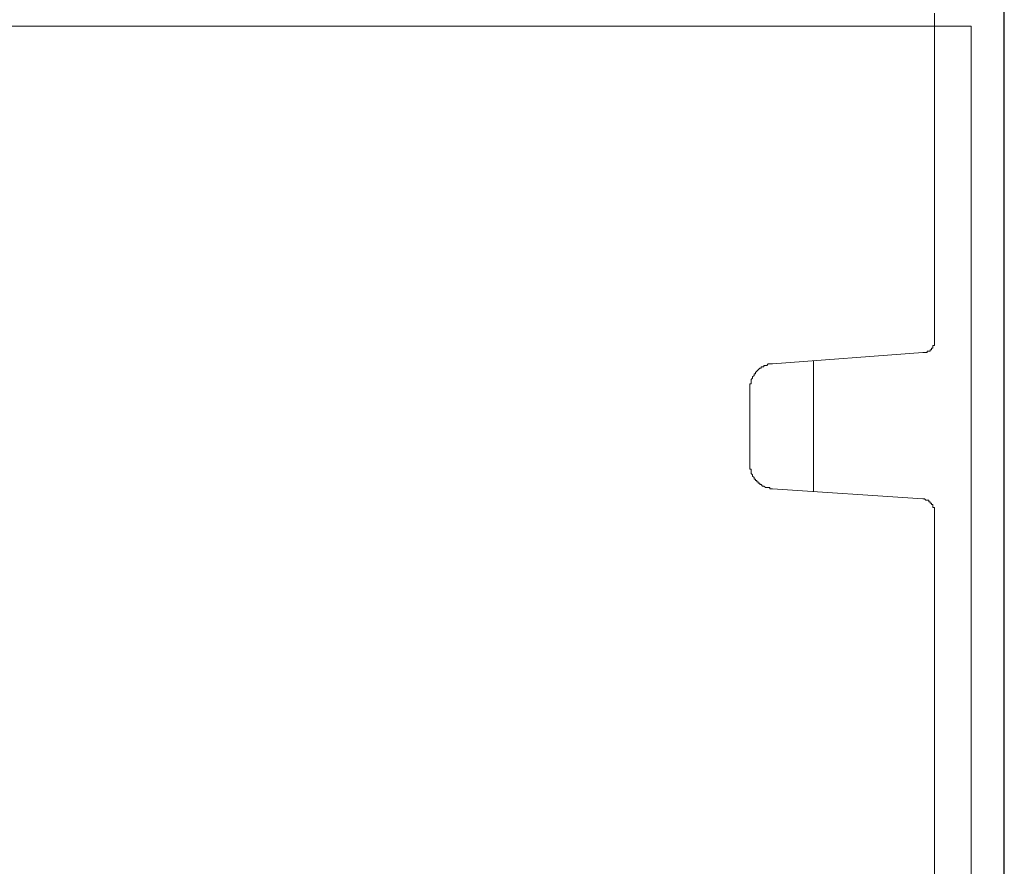
# Model space of a CAD drawing. Units: inches. Extents: x -1623 to 231, y -608 to 726.
# Drawn here: x -153 to -73, y 38 to 106 of the extents above; entities that cross this region are included whole.
import ezdxf

# ---------------------------------------------------------------- set-up
doc = ezdxf.new("R2010")
doc.units = ezdxf.units.IN
doc.header["$MEASUREMENT"] = 0
doc.layers.add('图层 1', color=7, linetype='Continuous')

msp = doc.modelspace()

# ---------------------------------------------------------------- linework, layer by layer
at = {"layer": '图层 1', "color": 7, "lineweight": 25}
msp.add_lwpolyline([(-72.608, -421.31), (-72.608, 557.189)], dxfattribs=at)
at = {"layer": '图层 1', "color": 7, "lineweight": 9}
for points in [[(-78.286, 106.887), (-78.286, 105.847)], [(-170.142, 105.847), (-95.811, 105.847)], [(-78.514, 105.847), (-95.811, 105.847)], [(-78.514, 105.847), (-78.286, 105.847)], [(-78.286, 105.847), (-78.286, 80.257)], [(-75.525, 105.847), (-78.286, 105.847)], [(-75.525, 105.847), (-75.297, 105.847)], [(-75.297, 105.847), (-75.297, -8.045)], [(-79.217, 79.336), (-79.101, 79.336), (-78.974, 79.336), (-78.873, 79.336), (-78.873, 79.452), (-78.742, 79.452), (-78.641, 79.452), (-78.641, 79.568), (-78.514, 79.568), (-78.514, 79.684), (-78.413, 79.684), (-78.413, 79.796), (-78.413, 79.912), (-78.286, 79.912), (-78.286, 80.028), (-78.286, 80.141), (-78.286, 80.257)], [(-79.217, 79.336), (-91.42, 78.412)], [(-91.42, 78.412), (-91.55, 78.412), (-91.652, 78.412), (-91.779, 78.412), (-91.895, 78.296), (-92.007, 78.296), (-92.123, 78.296), (-92.123, 78.177), (-92.239, 78.177), (-92.355, 78.177), (-92.355, 78.068), (-92.467, 78.068), (-92.583, 77.945), (-92.699, 77.836), (-92.811, 77.717), (-92.811, 77.608), (-92.927, 77.608), (-92.927, 77.488), (-93.043, 77.38), (-93.043, 77.257), (-93.159, 77.141), (-93.159, 77.028), (-93.159, 76.912), (-93.159, 76.796), (-93.272, 76.796), (-93.272, 76.684), (-93.272, 76.568), (-93.272, 76.452)], [(-88.09, 68.039), (-88.09, 78.641)], [(-93.272, 76.452), (-93.272, 70.227)], [(-93.272, 70.227), (-93.272, 70.108), (-93.272, 69.999), (-93.272, 69.876), (-93.159, 69.876), (-93.159, 69.764), (-93.159, 69.648), (-93.159, 69.532), (-93.043, 69.42), (-93.043, 69.304), (-92.927, 69.188), (-92.927, 69.072), (-92.811, 69.072), (-92.811, 68.959), (-92.699, 68.959), (-92.699, 68.843), (-92.583, 68.843), (-92.583, 68.727), (-92.467, 68.727), (-92.467, 68.615), (-92.355, 68.615), (-92.239, 68.499), (-92.123, 68.499), (-92.007, 68.383), (-91.895, 68.383), (-91.779, 68.383), (-91.652, 68.383), (-91.652, 68.267), (-91.55, 68.267), (-91.42, 68.267)], [(-91.42, 68.267), (-79.217, 67.463)], [(-78.286, 66.423), (-78.286, 66.539), (-78.286, 66.655), (-78.286, 66.767), (-78.413, 66.767), (-78.413, 66.891), (-78.413, 66.999), (-78.514, 66.999), (-78.514, 67.119), (-78.641, 67.119), (-78.641, 67.227), (-78.742, 67.227), (-78.742, 67.351), (-78.873, 67.351), (-78.974, 67.351), (-79.101, 67.463), (-79.217, 67.463)], [(-78.286, 66.423), (-78.286, -131.858)]]:
    msp.add_lwpolyline(points, dxfattribs=at)

doc.saveas('drawing.dxf')
